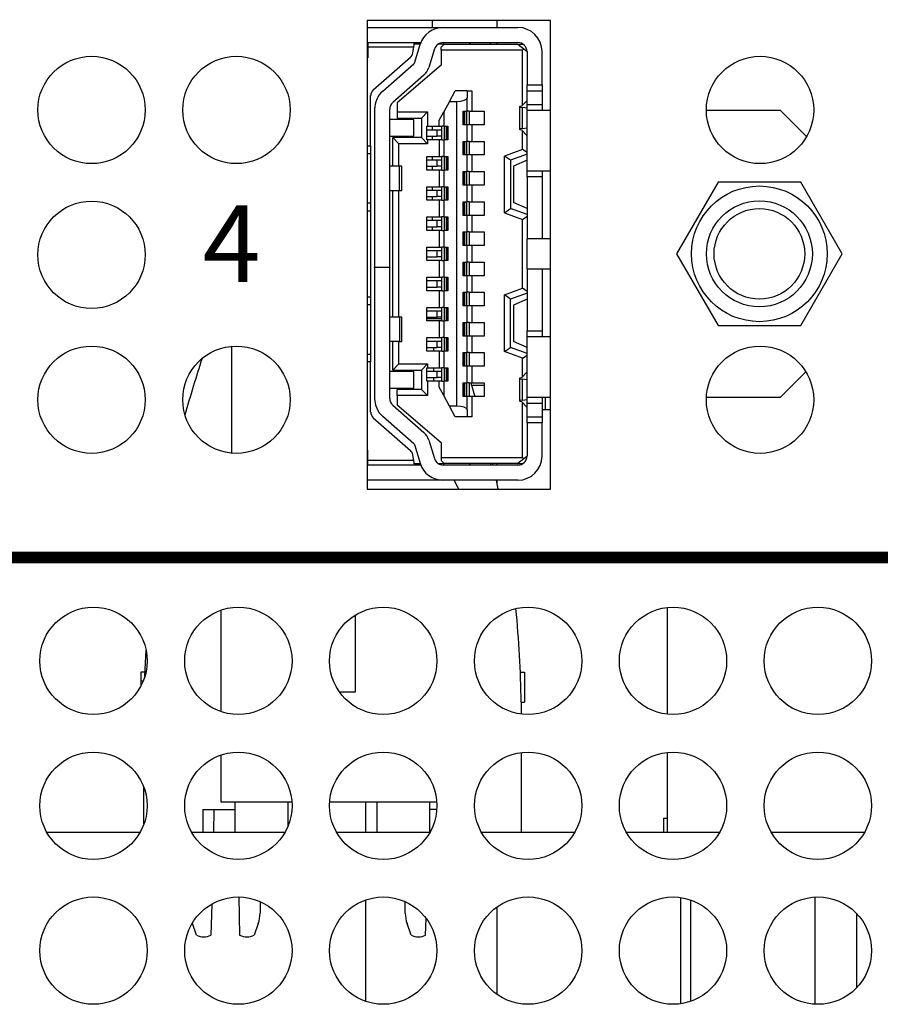
# Model space of a CAD drawing. Extents: x 0 to 68, y 0 to 44.
# Drawn here: x 20.4 to 21.5, y 6.6 to 7.9 of the extents above; entities that cross this region are included whole.
import ezdxf
from ezdxf.enums import TextEntityAlignment as Align

# ---------------------------------------------------------------- set-up
doc = ezdxf.new("R2010")
doc.units = 0
doc.header["$MEASUREMENT"] = 0
doc.layers.add('PART', color=4, linetype='CONTINUOUS')
doc.layers.add('SILK1', color=7, linetype='CONTINUOUS')
doc.styles.add('R', font='swissc.ttf')

msp = doc.modelspace()

# ---------------------------------------------------------------- linework, layer by layer
at = {"layer": 'PART', "linetype": 'CONTINUOUS'}
for p, q in [((21.1153, 7.9164), (20.8763, 7.9164)), ((20.8763, 7.9164), (20.8763, 7.3054)), ((20.9612, 7.9164), (20.9612, 7.9075)), ((21.0458, 7.9075), (21.0458, 7.9164)), ((21.1153, 7.3054), (21.1153, 7.9164)), ((20.8763, 7.9075), (20.9755, 7.9075)), ((20.9755, 7.9075), (21.073, 7.9075)), ((20.8763, 7.8878), (20.877, 7.8878)), ((20.877, 7.8878), (20.877, 7.8819)), ((20.877, 7.8878), (20.938, 7.8878)), ((20.9371, 7.8819), (20.938, 7.8878)), ((20.938, 7.8878), (20.9463, 7.8878)), ((20.9707, 7.8868), (20.9707, 7.8858)), ((20.9755, 7.8878), (21.073, 7.8878)), ((21.0101, 7.8858), (21.0101, 7.8878)), ((21.0104, 7.8878), (21.0104, 7.8858)), ((21.0372, 7.8858), (21.0372, 7.8878)), ((21.0458, 7.8858), (21.0458, 7.8878)), ((20.877, 7.8819), (20.877, 7.8681)), ((20.9371, 7.8819), (20.877, 7.8819)), ((20.9359, 7.8745), (20.9371, 7.8819)), ((20.9456, 7.8858), (20.9377, 7.8858)), ((20.9379, 7.8611), (20.9454, 7.8853)), ((20.9642, 7.8795), (20.9567, 7.8553)), ((20.9766, 7.8858), (20.9689, 7.8858)), ((20.9766, 7.8858), (20.9727, 7.8819)), ((20.9727, 7.878), (20.9727, 7.8819)), ((20.9727, 7.878), (20.9727, 7.8583)), ((21.079, 7.878), (20.9727, 7.878)), ((20.9766, 7.8858), (21.073, 7.8858)), ((21.073, 7.8858), (21.0806, 7.8796)), ((21.073, 7.8858), (21.0796, 7.8858)), ((21.079, 7.878), (21.0806, 7.8796)), ((21.079, 7.8062), (21.079, 7.878)), ((21.0806, 7.8796), (21.0849, 7.876)), ((21.0849, 7.876), (21.0849, 7.8327)), ((21.1045, 7.8327), (21.1045, 7.876)), ((20.877, 7.8681), (20.8763, 7.8681)), ((20.8843, 7.826), (20.9327, 7.8686)), ((20.8967, 7.8244), (20.9373, 7.8602)), ((20.9727, 7.8583), (20.9156, 7.8091)), ((20.9503, 7.8454), (20.9097, 7.8096)), ((20.9837, 7.811), (20.9912, 7.8248)), ((21.0069, 7.8248), (20.9912, 7.8248)), ((21.0069, 7.8248), (21.0069, 7.8159)), ((21.0069, 7.8248), (21.0128, 7.8248)), ((21.0128, 7.8248), (21.0128, 7.7982)), ((21.0849, 7.8327), (21.1045, 7.8327)), ((21.0849, 7.8248), (21.0849, 7.8327)), ((21.0849, 7.8248), (21.1045, 7.8248)), ((21.0849, 7.8071), (21.0849, 7.8248)), ((21.1045, 7.8327), (21.1045, 7.8248)), ((21.1045, 7.8248), (21.1045, 7.8071)), ((20.8809, 7.753), (20.8809, 7.8186)), ((20.9837, 7.811), (20.9762, 7.7973)), ((20.9837, 7.811), (20.9931, 7.811)), ((20.9931, 7.4134), (20.9931, 7.811)), ((21.0069, 7.7982), (21.0069, 7.8159)), ((21.0777, 7.8049), (21.0845, 7.812)), ((21.0845, 7.812), (21.0849, 7.812)), ((20.886, 7.8008), (20.886, 7.5949)), ((20.9057, 7.5949), (20.9057, 7.8008)), ((20.9156, 7.8091), (20.9156, 7.7973)), ((20.9156, 7.7973), (20.9549, 7.7973)), ((20.9156, 7.7973), (20.9156, 7.7894)), ((20.9549, 7.7973), (20.9471, 7.7894)), ((20.9549, 7.7973), (20.9549, 7.7786)), ((20.9703, 7.7864), (20.9762, 7.7973)), ((20.9762, 7.7973), (20.9762, 7.7786)), ((21.0014, 7.7982), (21.0069, 7.7982)), ((21.0014, 7.7805), (21.0014, 7.7982)), ((21.0026, 7.7805), (21.0026, 7.7982)), ((21.0031, 7.7982), (21.0031, 7.7805)), ((21.0058, 7.7982), (21.0058, 7.7805)), ((21.0093, 7.7982), (21.0069, 7.7982)), ((21.0093, 7.7982), (21.0093, 7.7805)), ((21.0093, 7.7982), (21.0128, 7.7982)), ((21.0128, 7.7982), (21.029, 7.7982)), ((21.029, 7.7982), (21.029, 7.7805)), ((21.075, 7.804), (21.075, 7.7747)), ((21.0849, 7.8022), (21.0788, 7.803)), ((21.0788, 7.7758), (21.0788, 7.803)), ((21.0849, 7.8071), (21.1045, 7.8071)), ((21.0849, 7.7992), (21.0849, 7.8071)), ((21.1153, 7.7992), (21.0849, 7.7992)), ((21.0849, 7.7205), (21.0849, 7.7992)), ((21.1045, 7.8071), (21.1045, 7.7992)), ((21.4156, 7.7992), (21.3188, 7.7992)), ((21.4496, 7.7652), (21.4156, 7.7992)), ((20.9372, 7.7874), (20.9057, 7.7874)), ((20.9156, 7.7894), (20.9471, 7.7894)), ((20.9372, 7.7658), (20.9372, 7.7874)), ((20.9471, 7.7894), (20.9471, 7.7638)), ((20.9703, 7.7786), (20.9703, 7.7864)), ((20.9541, 7.7608), (20.9541, 7.7786)), ((20.9541, 7.7786), (20.9549, 7.7786)), ((20.9677, 7.7736), (20.9541, 7.7736)), ((20.9549, 7.7786), (20.9703, 7.7786)), ((20.9612, 7.7786), (20.9612, 7.7736)), ((20.9677, 7.7658), (20.9677, 7.7736)), ((20.9738, 7.7736), (20.9677, 7.7736)), ((20.9703, 7.7786), (20.9738, 7.7786)), ((20.9738, 7.7608), (20.9738, 7.7786)), ((20.9762, 7.7786), (20.9738, 7.7786)), ((20.9762, 7.7786), (20.9817, 7.7786)), ((20.9773, 7.7608), (20.9773, 7.7786)), ((20.98, 7.7608), (20.98, 7.7786)), ((20.9805, 7.7786), (20.9805, 7.7608)), ((20.9817, 7.7786), (20.9817, 7.7608)), ((21.0069, 7.7805), (21.0014, 7.7805)), ((21.0069, 7.7589), (21.0069, 7.7805)), ((21.0093, 7.7805), (21.0069, 7.7805)), ((21.0128, 7.7805), (21.0093, 7.7805)), ((21.0128, 7.7805), (21.0128, 7.7589)), ((21.029, 7.7805), (21.0128, 7.7805)), ((21.0845, 7.7667), (21.0777, 7.7738)), ((21.0788, 7.7758), (21.0849, 7.7766)), ((21.079, 7.7484), (21.079, 7.7725)), ((20.9057, 7.7658), (20.9372, 7.7658)), ((20.9175, 7.7559), (20.9097, 7.7638)), ((20.9471, 7.7638), (20.9097, 7.7638)), ((20.9097, 7.7264), (20.9097, 7.7638)), ((20.9471, 7.7638), (20.9549, 7.7559)), ((20.9541, 7.7658), (20.9677, 7.7658)), ((20.9549, 7.7608), (20.9541, 7.7608)), ((20.9549, 7.7608), (20.9549, 7.7559)), ((20.9703, 7.7608), (20.9549, 7.7608)), ((20.9612, 7.7658), (20.9612, 7.7608)), ((20.9738, 7.7658), (20.9677, 7.7658)), ((20.9703, 7.7608), (20.9703, 7.7392)), ((20.9738, 7.7608), (20.9703, 7.7608)), ((20.9738, 7.7608), (20.9762, 7.7608)), ((20.9762, 7.7608), (20.9762, 7.7392)), ((20.9817, 7.7608), (20.9762, 7.7608)), ((21.0014, 7.7589), (21.0069, 7.7589)), ((21.0014, 7.7412), (21.0014, 7.7589)), ((21.0026, 7.7412), (21.0026, 7.7589)), ((21.0031, 7.7589), (21.0031, 7.7412)), ((21.0058, 7.7589), (21.0058, 7.7412)), ((21.0093, 7.7589), (21.0069, 7.7589)), ((21.0093, 7.7589), (21.0093, 7.7412)), ((21.0093, 7.7589), (21.0128, 7.7589)), ((21.0128, 7.7589), (21.029, 7.7589)), ((21.029, 7.7589), (21.029, 7.7412)), ((21.0849, 7.7667), (21.0845, 7.7667)), ((20.8763, 7.753), (20.8809, 7.753)), ((20.8809, 7.753), (20.8809, 7.7431)), ((20.9175, 7.7264), (20.9175, 7.7559)), ((20.9549, 7.7559), (20.9175, 7.7559)), ((21.079, 7.7484), (21.0553, 7.7398)), ((21.0849, 7.7442), (21.079, 7.7484)), ((20.8763, 7.7431), (20.8809, 7.7431)), ((20.8809, 7.7431), (20.8809, 7.6782)), ((20.9541, 7.7215), (20.9541, 7.7392)), ((20.9541, 7.7392), (20.9703, 7.7392)), ((20.9677, 7.7343), (20.9541, 7.7343)), ((20.9612, 7.7392), (20.9612, 7.7343)), ((20.9677, 7.7264), (20.9677, 7.7343)), ((20.9738, 7.7343), (20.9677, 7.7343)), ((20.9703, 7.7392), (20.9738, 7.7392)), ((20.9738, 7.7215), (20.9738, 7.7392)), ((20.9762, 7.7392), (20.9738, 7.7392)), ((20.9762, 7.7392), (20.9817, 7.7392)), ((20.9773, 7.7215), (20.9773, 7.7392)), ((20.98, 7.7215), (20.98, 7.7392)), ((20.9805, 7.7392), (20.9805, 7.7215)), ((20.9817, 7.7392), (20.9817, 7.7215)), ((21.0069, 7.7412), (21.0014, 7.7412)), ((21.0069, 7.7195), (21.0069, 7.7412)), ((21.0093, 7.7412), (21.0069, 7.7412)), ((21.0128, 7.7412), (21.0093, 7.7412)), ((21.0128, 7.7412), (21.0128, 7.7195)), ((21.029, 7.7412), (21.0128, 7.7412)), ((21.0553, 7.6658), (21.0553, 7.7398)), ((21.0632, 7.7343), (21.0553, 7.7398)), ((21.0849, 7.7421), (21.0632, 7.7343)), ((21.0632, 7.7343), (21.0632, 7.6713)), ((21.0849, 7.7343), (21.0671, 7.7264)), ((20.9185, 7.7264), (20.9057, 7.7264)), ((20.9185, 7.6949), (20.9185, 7.7264)), ((20.9215, 7.7264), (20.9185, 7.7264)), ((20.9215, 7.6949), (20.9215, 7.7264)), ((20.9541, 7.7264), (20.9677, 7.7264)), ((20.9703, 7.7215), (20.9541, 7.7215)), ((20.9612, 7.7264), (20.9612, 7.7215)), ((20.9738, 7.7264), (20.9677, 7.7264)), ((20.9703, 7.7215), (20.9703, 7.6998)), ((20.9738, 7.7215), (20.9703, 7.7215)), ((20.9738, 7.7215), (20.9762, 7.7215)), ((20.9762, 7.7215), (20.9762, 7.6998)), ((20.9817, 7.7215), (20.9762, 7.7215)), ((21.0671, 7.7264), (21.0671, 7.6791)), ((21.0849, 7.7205), (21.1153, 7.7205)), ((21.0849, 7.7126), (21.0849, 7.7205)), ((21.1045, 7.7205), (21.1045, 7.7126)), ((21.0014, 7.7195), (21.0069, 7.7195)), ((21.0014, 7.7018), (21.0014, 7.7195)), ((21.0026, 7.7018), (21.0026, 7.7195)), ((21.0031, 7.7195), (21.0031, 7.7018)), ((21.0058, 7.7195), (21.0058, 7.7018)), ((21.0093, 7.7195), (21.0069, 7.7195)), ((21.0093, 7.7195), (21.0093, 7.7018)), ((21.0093, 7.7195), (21.0128, 7.7195)), ((21.0128, 7.7195), (21.029, 7.7195)), ((21.029, 7.7195), (21.029, 7.7018)), ((21.1045, 7.7126), (21.0849, 7.7126)), ((21.0849, 7.7126), (21.0849, 7.6319)), ((21.1045, 7.7126), (21.1045, 7.6319)), ((20.9057, 7.6949), (20.9185, 7.6949)), ((20.9097, 7.5295), (20.9097, 7.6949)), ((20.9175, 7.5295), (20.9175, 7.6949)), ((20.9185, 7.6949), (20.9215, 7.6949)), ((20.9541, 7.6821), (20.9541, 7.6998)), ((20.9541, 7.6998), (20.9703, 7.6998)), ((20.9677, 7.6949), (20.9541, 7.6949)), ((20.9612, 7.6998), (20.9612, 7.6949)), ((20.9677, 7.687), (20.9677, 7.6949)), ((20.9738, 7.6949), (20.9677, 7.6949)), ((20.9703, 7.6998), (20.9738, 7.6998)), ((20.9738, 7.6821), (20.9738, 7.6998)), ((20.9762, 7.6998), (20.9738, 7.6998)), ((20.9762, 7.6998), (20.9817, 7.6998)), ((20.9773, 7.6821), (20.9773, 7.6998)), ((20.98, 7.6821), (20.98, 7.6998)), ((20.9805, 7.6998), (20.9805, 7.6821)), ((20.9817, 7.6998), (20.9817, 7.6821)), ((21.0069, 7.7018), (21.0014, 7.7018)), ((21.0069, 7.6801), (21.0069, 7.7018)), ((21.0093, 7.7018), (21.0069, 7.7018)), ((21.0128, 7.7018), (21.0093, 7.7018)), ((21.0128, 7.7018), (21.0128, 7.6801)), ((21.029, 7.7018), (21.0128, 7.7018)), ((21.334, 7.7057), (21.28, 7.6122)), ((21.442, 7.7057), (21.334, 7.7057)), ((21.496, 7.6122), (21.442, 7.7057)), ((20.9541, 7.687), (20.9677, 7.687)), ((20.9703, 7.6821), (20.9541, 7.6821)), ((20.9612, 7.687), (20.9612, 7.6821)), ((20.9738, 7.687), (20.9677, 7.687)), ((20.9703, 7.6821), (20.9703, 7.6604)), ((20.9738, 7.6821), (20.9703, 7.6821)), ((20.9738, 7.6821), (20.9762, 7.6821)), ((20.9762, 7.6821), (20.9762, 7.6604)), ((20.9817, 7.6821), (20.9762, 7.6821)), ((20.8809, 7.6782), (20.8763, 7.6782)), ((20.8763, 7.6683), (20.8809, 7.6683)), ((20.8809, 7.6782), (20.8809, 7.6683)), ((20.8809, 7.6683), (20.8809, 7.5561)), ((21.0014, 7.6801), (21.0069, 7.6801)), ((21.0014, 7.6624), (21.0014, 7.6801)), ((21.0026, 7.6624), (21.0026, 7.6801)), ((21.0031, 7.6801), (21.0031, 7.6624)), ((21.0058, 7.6801), (21.0058, 7.6624)), ((21.0093, 7.6801), (21.0069, 7.6801)), ((21.0093, 7.6801), (21.0093, 7.6624)), ((21.0093, 7.6801), (21.0128, 7.6801)), ((21.0128, 7.6801), (21.029, 7.6801)), ((21.029, 7.6801), (21.029, 7.6624)), ((21.0553, 7.6658), (21.0632, 7.6713)), ((21.0849, 7.6634), (21.0632, 7.6713)), ((21.0849, 7.6713), (21.0671, 7.6791)), ((20.9541, 7.6427), (20.9541, 7.6604)), ((20.9541, 7.6604), (20.9703, 7.6604)), ((20.9677, 7.6555), (20.9541, 7.6555)), ((20.9612, 7.6604), (20.9612, 7.6555)), ((20.9677, 7.6476), (20.9677, 7.6555)), ((20.9738, 7.6555), (20.9677, 7.6555)), ((20.9703, 7.6604), (20.9738, 7.6604)), ((20.9738, 7.6427), (20.9738, 7.6604)), ((20.9762, 7.6604), (20.9738, 7.6604)), ((20.9762, 7.6604), (20.9817, 7.6604)), ((20.9773, 7.6427), (20.9773, 7.6604)), ((20.98, 7.6427), (20.98, 7.6604)), ((20.9805, 7.6604), (20.9805, 7.6427)), ((20.9817, 7.6604), (20.9817, 7.6427)), ((21.0069, 7.6624), (21.0014, 7.6624)), ((21.0069, 7.6408), (21.0069, 7.6624)), ((21.0093, 7.6624), (21.0069, 7.6624)), ((21.0128, 7.6624), (21.0093, 7.6624)), ((21.0128, 7.6624), (21.0128, 7.6408)), ((21.029, 7.6624), (21.0128, 7.6624)), ((21.0553, 7.6658), (21.079, 7.6572)), ((21.079, 7.6572), (21.0849, 7.6613)), ((21.079, 7.5673), (21.079, 7.6572)), ((20.9541, 7.6476), (20.9677, 7.6476)), ((20.9703, 7.6427), (20.9541, 7.6427)), ((20.9612, 7.6476), (20.9612, 7.6427)), ((20.9738, 7.6476), (20.9677, 7.6476)), ((20.9703, 7.6427), (20.9703, 7.6211)), ((20.9738, 7.6427), (20.9703, 7.6427)), ((20.9738, 7.6427), (20.9762, 7.6427)), ((20.9762, 7.6427), (20.9762, 7.6211)), ((20.9817, 7.6427), (20.9762, 7.6427)), ((21.0014, 7.6408), (21.0069, 7.6408)), ((21.0014, 7.623), (21.0014, 7.6408)), ((21.0026, 7.623), (21.0026, 7.6408)), ((21.0031, 7.6408), (21.0031, 7.623)), ((21.0058, 7.6408), (21.0058, 7.623)), ((21.0093, 7.6408), (21.0069, 7.6408)), ((21.0093, 7.6408), (21.0093, 7.623)), ((21.0093, 7.6408), (21.0128, 7.6408)), ((21.0128, 7.6408), (21.029, 7.6408)), ((21.029, 7.6408), (21.029, 7.623)), ((21.1153, 7.6319), (21.0849, 7.6319)), ((21.0849, 7.5925), (21.0849, 7.6319)), ((20.9541, 7.6034), (20.9541, 7.6211)), ((20.9541, 7.6211), (20.9703, 7.6211)), ((20.9612, 7.6203), (20.9541, 7.6203)), ((20.9612, 7.6211), (20.9612, 7.6203)), ((20.9703, 7.6211), (20.9738, 7.6211)), ((20.9738, 7.6034), (20.9738, 7.6211)), ((20.9762, 7.6211), (20.9738, 7.6211)), ((20.9762, 7.6211), (20.9817, 7.6211)), ((20.9773, 7.6034), (20.9773, 7.6211)), ((20.98, 7.6034), (20.98, 7.6211)), ((20.9805, 7.6211), (20.9805, 7.6034)), ((20.9817, 7.6211), (20.9817, 7.6034)), ((21.0069, 7.623), (21.0014, 7.623)), ((21.0069, 7.6014), (21.0069, 7.623)), ((21.0093, 7.623), (21.0069, 7.623)), ((21.0128, 7.623), (21.0093, 7.623)), ((21.0128, 7.623), (21.0128, 7.6014)), ((21.029, 7.623), (21.0128, 7.623)), ((20.9677, 7.6162), (20.9541, 7.6162)), ((20.9541, 7.6083), (20.9677, 7.6083)), ((20.9677, 7.6083), (20.9677, 7.6162)), ((20.9738, 7.6162), (20.9677, 7.6162)), ((20.9738, 7.6083), (20.9677, 7.6083)), ((21.28, 7.6122), (21.334, 7.5187)), ((21.442, 7.5187), (21.496, 7.6122)), ((20.886, 7.5949), (20.9057, 7.5949)), ((20.886, 7.5945), (20.886, 7.5949)), ((20.886, 7.5945), (20.886, 7.4237)), ((20.9057, 7.5945), (20.886, 7.5945)), ((20.9057, 7.5949), (20.9057, 7.5945)), ((20.9057, 7.4237), (20.9057, 7.5945)), ((20.9703, 7.6034), (20.9541, 7.6034)), ((20.9703, 7.6034), (20.9703, 7.5817)), ((20.9738, 7.6034), (20.9703, 7.6034)), ((20.9738, 7.6034), (20.9762, 7.6034)), ((20.9762, 7.6034), (20.9762, 7.5817)), ((20.9817, 7.6034), (20.9762, 7.6034)), ((21.0014, 7.6014), (21.0069, 7.6014)), ((21.0014, 7.5837), (21.0014, 7.6014)), ((21.0026, 7.5837), (21.0026, 7.6014)), ((21.0031, 7.6014), (21.0031, 7.5837)), ((21.0058, 7.6014), (21.0058, 7.5837)), ((21.0093, 7.6014), (21.0069, 7.6014)), ((21.0093, 7.6014), (21.0093, 7.5837)), ((21.0093, 7.6014), (21.0128, 7.6014)), ((21.0128, 7.6014), (21.029, 7.6014)), ((21.029, 7.6014), (21.029, 7.5837)), ((21.0849, 7.5925), (21.1153, 7.5925)), ((21.0849, 7.5925), (21.0849, 7.5118)), ((21.1045, 7.5925), (21.1045, 7.5118)), ((21.1045, 7.5921), (21.1052, 7.5925)), ((20.9541, 7.564), (20.9541, 7.5817)), ((20.9541, 7.5817), (20.9703, 7.5817)), ((20.9703, 7.5817), (20.9738, 7.5817)), ((20.9738, 7.564), (20.9738, 7.5817)), ((20.9762, 7.5817), (20.9738, 7.5817)), ((20.9762, 7.5817), (20.9817, 7.5817)), ((20.9773, 7.564), (20.9773, 7.5817)), ((20.98, 7.564), (20.98, 7.5817)), ((20.9805, 7.5817), (20.9805, 7.564)), ((20.9817, 7.5817), (20.9817, 7.564)), ((21.0069, 7.5837), (21.0014, 7.5837)), ((21.0069, 7.562), (21.0069, 7.5837)), ((21.0093, 7.5837), (21.0069, 7.5837)), ((21.0128, 7.5837), (21.0093, 7.5837)), ((21.0128, 7.5837), (21.0128, 7.562)), ((21.029, 7.5837), (21.0128, 7.5837)), ((20.9677, 7.5768), (20.9541, 7.5768)), ((20.9541, 7.5689), (20.9677, 7.5689)), ((20.9677, 7.5689), (20.9677, 7.5768)), ((20.9738, 7.5768), (20.9677, 7.5768)), ((20.9738, 7.5689), (20.9677, 7.5689)), ((21.0553, 7.5587), (21.079, 7.5673)), ((21.0849, 7.5631), (21.079, 7.5673)), ((20.8763, 7.5561), (20.8809, 7.5561)), ((20.8809, 7.5561), (20.8809, 7.5463)), ((20.9703, 7.564), (20.9541, 7.564)), ((20.9703, 7.564), (20.9703, 7.5423)), ((20.9738, 7.564), (20.9703, 7.564)), ((20.9738, 7.564), (20.9762, 7.564)), ((20.9762, 7.564), (20.9762, 7.5423)), ((20.9817, 7.564), (20.9762, 7.564)), ((21.0014, 7.562), (21.0069, 7.562)), ((21.0014, 7.5443), (21.0014, 7.562)), ((21.0026, 7.5443), (21.0026, 7.562)), ((21.0031, 7.562), (21.0031, 7.5443)), ((21.0058, 7.562), (21.0058, 7.5443)), ((21.0093, 7.562), (21.0069, 7.562)), ((21.0093, 7.562), (21.0093, 7.5443)), ((21.0093, 7.562), (21.0128, 7.562)), ((21.0128, 7.562), (21.029, 7.562)), ((21.029, 7.562), (21.029, 7.5443)), ((21.0553, 7.4847), (21.0553, 7.5587)), ((21.0632, 7.5532), (21.0553, 7.5587)), ((21.0849, 7.561), (21.0632, 7.5532)), ((21.0632, 7.4902), (21.0632, 7.5532)), ((21.0849, 7.5532), (21.0671, 7.5453)), ((20.8763, 7.5463), (20.8809, 7.5463)), ((20.8809, 7.5463), (20.8809, 7.4813)), ((20.9541, 7.5246), (20.9541, 7.5423)), ((20.9541, 7.5423), (20.9703, 7.5423)), ((20.9703, 7.5423), (20.9738, 7.5423)), ((20.9738, 7.5246), (20.9738, 7.5423)), ((20.9762, 7.5423), (20.9738, 7.5423)), ((20.9762, 7.5423), (20.9817, 7.5423)), ((20.9773, 7.5246), (20.9773, 7.5423)), ((20.98, 7.5246), (20.98, 7.5423)), ((20.9805, 7.5423), (20.9805, 7.5246)), ((20.9817, 7.5423), (20.9817, 7.5246)), ((21.0069, 7.5443), (21.0014, 7.5443)), ((21.0069, 7.5226), (21.0069, 7.5443)), ((21.0093, 7.5443), (21.0069, 7.5443)), ((21.0128, 7.5443), (21.0093, 7.5443)), ((21.0128, 7.5443), (21.0128, 7.5226)), ((21.029, 7.5443), (21.0128, 7.5443)), ((21.0671, 7.5453), (21.0671, 7.498)), ((20.9185, 7.5295), (20.9057, 7.5295)), ((20.9185, 7.5295), (20.9185, 7.498)), ((20.9215, 7.5295), (20.9185, 7.5295)), ((20.9215, 7.498), (20.9215, 7.5295)), ((20.9677, 7.5374), (20.9541, 7.5374)), ((20.9541, 7.5295), (20.9677, 7.5295)), ((20.9738, 7.5272), (20.9541, 7.5272)), ((20.9677, 7.5295), (20.9677, 7.5374)), ((20.9738, 7.5374), (20.9677, 7.5374)), ((20.9738, 7.5295), (20.9677, 7.5295)), ((20.9703, 7.5246), (20.9541, 7.5246)), ((20.9703, 7.5246), (20.9703, 7.503)), ((20.9738, 7.5246), (20.9703, 7.5246)), ((20.9738, 7.5246), (20.9762, 7.5246)), ((20.9762, 7.5246), (20.9762, 7.503)), ((20.9817, 7.5246), (20.9762, 7.5246)), ((21.0014, 7.5226), (21.0069, 7.5226)), ((21.0014, 7.5049), (21.0014, 7.5226)), ((21.0026, 7.5049), (21.0026, 7.5226)), ((21.0031, 7.5226), (21.0031, 7.5049)), ((21.0058, 7.5226), (21.0058, 7.5049)), ((21.0093, 7.5226), (21.0069, 7.5226)), ((21.0093, 7.5226), (21.0093, 7.5049)), ((21.0093, 7.5226), (21.0128, 7.5226)), ((21.0128, 7.5226), (21.029, 7.5226)), ((21.029, 7.5226), (21.029, 7.5049)), ((21.334, 7.5187), (21.442, 7.5187)), ((20.9541, 7.4852), (20.9541, 7.503)), ((20.9541, 7.503), (20.9703, 7.503)), ((20.9703, 7.503), (20.9738, 7.503)), ((20.9738, 7.4852), (20.9738, 7.503)), ((20.9762, 7.503), (20.9738, 7.503)), ((20.9762, 7.503), (20.9817, 7.503)), ((20.9773, 7.4852), (20.9773, 7.503)), ((20.98, 7.4852), (20.98, 7.503)), ((20.9805, 7.503), (20.9805, 7.4852)), ((20.9817, 7.503), (20.9817, 7.4852)), ((21.0069, 7.5049), (21.0014, 7.5049)), ((21.0069, 7.4833), (21.0069, 7.5049)), ((21.0093, 7.5049), (21.0069, 7.5049)), ((21.0128, 7.5049), (21.0093, 7.5049)), ((21.0128, 7.5049), (21.0128, 7.4833)), ((21.029, 7.5049), (21.0128, 7.5049)), ((21.0849, 7.5118), (21.1045, 7.5118)), ((21.0849, 7.5039), (21.0849, 7.5118)), ((21.1153, 7.5039), (21.0849, 7.5039)), ((21.0849, 7.4252), (21.0849, 7.5039)), ((21.1045, 7.5118), (21.1045, 7.5039)), ((20.6994, 7.4916), (20.6994, 7.3522)), ((20.9185, 7.498), (20.9057, 7.498)), ((20.9097, 7.4606), (20.9097, 7.498)), ((20.9175, 7.4685), (20.9175, 7.498)), ((20.9185, 7.498), (20.9215, 7.498)), ((20.9677, 7.498), (20.9541, 7.498)), ((20.9541, 7.4902), (20.9677, 7.4902)), ((20.9632, 7.4852), (20.9632, 7.4902)), ((20.9677, 7.4902), (20.9677, 7.498)), ((20.9738, 7.498), (20.9677, 7.498)), ((20.9738, 7.4902), (20.9677, 7.4902)), ((21.0553, 7.4847), (21.0632, 7.4902)), ((21.0849, 7.4823), (21.0632, 7.4902)), ((21.0849, 7.4902), (21.0671, 7.498)), ((20.8763, 7.4813), (20.8809, 7.4813)), ((20.8809, 7.4813), (20.8809, 7.4715)), ((20.9703, 7.4852), (20.9541, 7.4852)), ((20.9703, 7.4852), (20.9703, 7.4636)), ((20.9738, 7.4852), (20.9703, 7.4852)), ((20.9738, 7.4852), (20.9762, 7.4852)), ((20.9762, 7.4852), (20.9762, 7.4636)), ((20.9817, 7.4852), (20.9762, 7.4852)), ((21.0014, 7.4833), (21.0069, 7.4833)), ((21.0014, 7.4656), (21.0014, 7.4833)), ((21.0026, 7.4656), (21.0026, 7.4833)), ((21.0031, 7.4833), (21.0031, 7.4656)), ((21.0058, 7.4833), (21.0058, 7.4656)), ((21.0093, 7.4833), (21.0069, 7.4833)), ((21.0093, 7.4833), (21.0093, 7.4656)), ((21.0093, 7.4833), (21.0128, 7.4833)), ((21.0128, 7.4833), (21.029, 7.4833)), ((21.029, 7.4833), (21.029, 7.4656)), ((21.079, 7.4761), (21.0553, 7.4847)), ((21.079, 7.4761), (21.0849, 7.4802)), ((21.079, 7.4519), (21.079, 7.4761)), ((20.8809, 7.4715), (20.8763, 7.4715)), ((20.8809, 7.4058), (20.8809, 7.4715)), ((20.9097, 7.4606), (20.9175, 7.4685)), ((20.9175, 7.4685), (20.9549, 7.4685)), ((20.9549, 7.4685), (20.9471, 7.4606)), ((20.9541, 7.4459), (20.9541, 7.4636)), ((20.9541, 7.4636), (20.9549, 7.4636)), ((20.9549, 7.4685), (20.9549, 7.4636)), ((20.9549, 7.4636), (20.9703, 7.4636)), ((20.9632, 7.4587), (20.9632, 7.4636)), ((20.9703, 7.4636), (20.9738, 7.4636)), ((20.9738, 7.4459), (20.9738, 7.4636)), ((20.9762, 7.4636), (20.9738, 7.4636)), ((20.9762, 7.4636), (20.9817, 7.4636)), ((20.9773, 7.4459), (20.9773, 7.4636)), ((20.98, 7.4459), (20.98, 7.4636)), ((20.9805, 7.4636), (20.9805, 7.4459)), ((20.9817, 7.4636), (20.9817, 7.4459)), ((21.0069, 7.4656), (21.0014, 7.4656)), ((21.0069, 7.4439), (21.0069, 7.4656)), ((21.0093, 7.4656), (21.0069, 7.4656)), ((21.0128, 7.4656), (21.0093, 7.4656)), ((21.0128, 7.4656), (21.0128, 7.4439)), ((21.029, 7.4656), (21.0128, 7.4656)), ((20.9372, 7.4587), (20.9057, 7.4587)), ((20.9097, 7.4606), (20.9471, 7.4606)), ((20.9372, 7.437), (20.9372, 7.4587)), ((20.9471, 7.4606), (20.9471, 7.4351)), ((20.9677, 7.4587), (20.9541, 7.4587)), ((20.9541, 7.4508), (20.9677, 7.4508)), ((20.9632, 7.4459), (20.9632, 7.4508)), ((20.9677, 7.4508), (20.9677, 7.4587)), ((20.9738, 7.4587), (20.9677, 7.4587)), ((20.9738, 7.4508), (20.9677, 7.4508)), ((21.0845, 7.4577), (21.0777, 7.4506)), ((21.0845, 7.4577), (21.0849, 7.4577)), ((21.4156, 7.4252), (21.4486, 7.4583)), ((20.9057, 7.437), (20.9372, 7.437)), ((20.9549, 7.4459), (20.9541, 7.4459)), ((20.9549, 7.4459), (20.9549, 7.4272)), ((20.9703, 7.4459), (20.9549, 7.4459)), ((20.9703, 7.4381), (20.9703, 7.4459)), ((20.9738, 7.4459), (20.9703, 7.4459)), ((20.9762, 7.4272), (20.9703, 7.4381)), ((20.9738, 7.4459), (20.9762, 7.4459)), ((20.9762, 7.4459), (20.9762, 7.4272)), ((20.9817, 7.4459), (20.9762, 7.4459)), ((21.0014, 7.4439), (21.0069, 7.4439)), ((21.0014, 7.4262), (21.0014, 7.4439)), ((21.0026, 7.4262), (21.0026, 7.4439)), ((21.0031, 7.4439), (21.0031, 7.4262)), ((21.0058, 7.4439), (21.0058, 7.4262)), ((21.0093, 7.4439), (21.0069, 7.4439)), ((21.0093, 7.4439), (21.0093, 7.4262)), ((21.0093, 7.4439), (21.0128, 7.4439)), ((21.0117, 7.4439), (21.017, 7.4262)), ((21.029, 7.4405), (21.0127, 7.4405)), ((21.0128, 7.4439), (21.029, 7.4439)), ((21.029, 7.4439), (21.029, 7.4262)), ((21.075, 7.4497), (21.075, 7.4204)), ((21.0788, 7.4214), (21.0788, 7.4487)), ((21.0849, 7.4479), (21.0788, 7.4487)), ((20.9156, 7.4272), (20.9156, 7.4351)), ((20.9471, 7.4351), (20.9156, 7.4351)), ((20.9156, 7.4272), (20.9156, 7.4154)), ((20.9549, 7.4272), (20.9156, 7.4272)), ((20.9549, 7.4272), (20.9471, 7.4351)), ((20.9837, 7.4134), (20.9762, 7.4272)), ((21.0069, 7.4262), (21.0014, 7.4262)), ((21.0069, 7.4086), (21.0069, 7.4262)), ((21.0093, 7.4262), (21.0069, 7.4262)), ((21.0128, 7.4262), (21.0093, 7.4262)), ((21.0128, 7.4262), (21.0128, 7.3996)), ((21.029, 7.4262), (21.0128, 7.4262)), ((21.0849, 7.4252), (21.1153, 7.4252)), ((21.0849, 7.4173), (21.0849, 7.4252)), ((21.1045, 7.4252), (21.1045, 7.4173)), ((21.1085, 7.4252), (21.1085, 7.4091)), ((21.3189, 7.4252), (21.4156, 7.4252)), ((20.9097, 7.4148), (20.9503, 7.3791)), ((20.9156, 7.4154), (20.9727, 7.3662)), ((20.9931, 7.4134), (20.9837, 7.4134)), ((20.9912, 7.3996), (20.9837, 7.4134)), ((21.0777, 7.4195), (21.0845, 7.4124)), ((21.0788, 7.4214), (21.0849, 7.4222)), ((21.079, 7.3465), (21.079, 7.4182)), ((21.0849, 7.4124), (21.0845, 7.4124)), ((21.0849, 7.4173), (21.1045, 7.4173)), ((21.0849, 7.3996), (21.0849, 7.4173)), ((21.1045, 7.4173), (21.1045, 7.3996)), ((20.8843, 7.3984), (20.9327, 7.3558)), ((20.9373, 7.3643), (20.8967, 7.4)), ((21.0069, 7.3996), (20.9912, 7.3996)), ((21.0069, 7.4086), (21.0069, 7.3996)), ((21.0128, 7.3996), (21.0069, 7.3996)), ((21.0849, 7.3996), (21.1045, 7.3996)), ((21.0849, 7.3917), (21.0849, 7.3996)), ((21.1045, 7.4091), (21.1085, 7.4091)), ((21.1045, 7.3996), (21.1045, 7.3917)), ((21.1085, 7.4091), (21.1153, 7.4091)), ((21.0849, 7.3917), (21.0849, 7.3484)), ((21.1045, 7.3917), (21.0849, 7.3917)), ((21.1045, 7.3484), (21.1045, 7.3917)), ((20.9379, 7.3634), (20.9454, 7.3392)), ((20.9567, 7.3692), (20.9642, 7.345)), ((20.9727, 7.3662), (20.9727, 7.3465)), ((20.8763, 7.3563), (20.877, 7.3563)), ((20.877, 7.3425), (20.877, 7.3563)), ((20.9371, 7.3425), (20.9359, 7.35)), ((21.0849, 7.3484), (21.0806, 7.3449)), ((20.877, 7.3366), (20.8763, 7.3366)), ((20.9371, 7.3425), (20.877, 7.3425)), ((20.877, 7.3366), (20.877, 7.3425)), ((20.938, 7.3366), (20.877, 7.3366)), ((20.938, 7.3366), (20.9371, 7.3425)), ((20.9377, 7.3386), (20.9456, 7.3386)), ((20.9463, 7.3366), (20.938, 7.3366)), ((20.9689, 7.3386), (20.9766, 7.3386)), ((20.9707, 7.3386), (20.9707, 7.3376)), ((20.9727, 7.3465), (21.079, 7.3465)), ((20.9727, 7.3465), (20.9727, 7.3425)), ((20.9766, 7.3386), (20.9727, 7.3425)), ((21.073, 7.3366), (20.9755, 7.3366)), ((21.073, 7.3386), (20.9766, 7.3386)), ((21.0101, 7.3366), (21.0101, 7.3386)), ((21.0104, 7.3386), (21.0104, 7.3366)), ((21.0372, 7.3386), (21.0372, 7.3366)), ((21.0398, 7.3386), (21.0403, 7.3366)), ((21.0458, 7.3366), (21.0458, 7.3386)), ((21.0806, 7.3449), (21.073, 7.3386)), ((21.073, 7.3386), (21.0796, 7.3386)), ((21.0806, 7.3449), (21.079, 7.3465)), ((20.9755, 7.3169), (20.8763, 7.3169)), ((21.073, 7.3169), (20.9755, 7.3169)), ((20.9961, 7.3054), (20.9897, 7.3169)), ((21.0446, 7.3169), (21.047, 7.3054)), ((21.0458, 7.3113), (21.0458, 7.3169)), ((20.8763, 7.3054), (21.1153, 7.3054)), ((20.6856, 7.1474), (20.6856, 7.015)), ((21.2678, 7.1508), (21.2678, 7.0116)), ((20.8612, 7.0409), (20.8612, 7.1412)), ((20.5811, 7.0665), (20.5811, 7.0547)), ((20.5865, 7.0665), (20.5811, 7.0665)), ((21.0761, 7.0665), (21.0815, 7.0665)), ((21.0815, 7.0665), (21.0815, 7.0272)), ((20.5811, 7.0547), (20.5811, 7.0483)), ((20.5841, 7.0547), (20.5811, 7.0547)), ((20.84, 7.0409), (20.8612, 7.0409)), ((21.0774, 7.0272), (21.0772, 7.0272)), ((21.0774, 7.0272), (21.0774, 7.0118)), ((21.0774, 7.0272), (21.0815, 7.0272)), ((21.2678, 6.9618), (21.2678, 6.8579)), ((20.6856, 6.9584), (20.6856, 6.8972)), ((21.0774, 6.9616), (21.0774, 6.8579)), ((20.5852, 6.8687), (20.5852, 6.9157)), ((20.6618, 6.8874), (20.6618, 6.8579)), ((20.6618, 6.8874), (20.7043, 6.8874)), ((20.6765, 6.8874), (20.6758, 6.8579)), ((20.6856, 6.8972), (20.7781, 6.8972)), ((20.7043, 6.8579), (20.7043, 6.8972)), ((20.7732, 6.866), (20.7732, 6.8972)), ((20.8275, 6.8972), (20.9671, 6.8972)), ((20.8746, 6.8579), (20.8746, 6.8972)), ((20.8894, 6.8579), (20.8894, 6.8972)), ((20.9583, 6.8579), (20.9583, 6.8972)), ((20.9671, 6.8874), (20.9583, 6.8874)), ((21.2631, 6.8759), (21.2631, 6.8579)), ((21.2631, 6.8759), (21.2678, 6.8759)), ((20.4583, 6.8579), (20.5803, 6.8579)), ((20.6473, 6.8579), (20.7693, 6.8579)), ((20.8363, 6.8579), (20.9583, 6.8579)), ((21.0253, 6.8579), (21.1473, 6.8579)), ((21.2143, 6.8579), (21.3363, 6.8579)), ((21.4033, 6.8579), (21.5253, 6.8579)), ((20.7089, 6.7732), (20.71, 6.7236)), ((20.8746, 6.637), (20.8746, 6.7694)), ((21.2849, 6.7725), (21.2849, 6.6339)), ((21.298, 6.7694), (21.298, 6.637)), ((21.4604, 6.7731), (21.4604, 6.6333)), ((20.6736, 6.764), (20.6726, 6.7236)), ((20.7366, 6.7672), (20.7366, 6.752)), ((20.926, 6.752), (20.926, 6.7671)), ((21.0458, 6.6461), (21.0458, 6.7603)), ((20.9526, 6.7236), (20.9531, 6.7455)), ((21.5146, 6.7519), (21.5146, 6.6545)), ((20.6484, 6.7385), (20.6482, 6.7391)), ((20.6539, 6.7236), (20.6484, 6.7385)), ((20.7342, 6.7385), (20.7288, 6.7236)), ((20.9338, 6.7236), (20.9284, 6.7385))]:
    msp.add_line(p, q, dxfattribs=at)
at = {"layer": 'PART', "linetype": 'CONTINUOUS', "flags": 128}
msp.add_lwpolyline([(20.5863, 7.0608), (20.5866, 7.0704), (20.5879, 7.095)], dxfattribs=at)
at = {"layer": 'PART', "linetype": 'CONTINUOUS'}
for centre, radius in [((20.5168, 7.7999), 0.07), ((20.7058, 7.7999), 0.07), ((21.3888, 7.7999), 0.07), ((21.388, 7.6122), 0.0885), ((21.388, 7.6122), 0.0691), ((20.5168, 7.6109), 0.07), ((21.388, 7.6122), 0.0591), ((20.5168, 7.4219), 0.07), ((20.7058, 7.4219), 0.07), ((21.3888, 7.4219), 0.07), ((20.5193, 7.0812), 0.07), ((20.7083, 7.0812), 0.07), ((20.8973, 7.0812), 0.07), ((21.0863, 7.0812), 0.07), ((21.2753, 7.0812), 0.07), ((21.4643, 7.0812), 0.07), ((20.5193, 6.8922), 0.07), ((20.7083, 6.8922), 0.07), ((20.8973, 6.8922), 0.07), ((21.0863, 6.8922), 0.07), ((21.2753, 6.8922), 0.07), ((21.4643, 6.8922), 0.07), ((20.5193, 6.7032), 0.07), ((20.7083, 6.7032), 0.07), ((20.8973, 6.7032), 0.07), ((21.0863, 6.7032), 0.07), ((21.2753, 6.7032), 0.07), ((21.4643, 6.7032), 0.07)]:
    msp.add_circle(centre, radius, dxfattribs=at)
for centre, radius, start, end in [((20.9755, 7.876), 0.0315, 90, 162.8973), ((21.073, 7.876), 0.0315, 0, 90), ((20.9755, 7.876), 0.0118, 90, 162.8973), ((21.073, 7.876), 0.0118, 0, 90), ((20.9262, 7.876), 0.00984, 311.3478, 351.1042), ((20.936, 7.8616), 0.00197, 311.3478, 342.8973), ((20.936, 7.8616), 0.0217, 311.3478, 342.8973), ((20.8908, 7.8186), 0.00984, 131.3478, 180), ((20.9175, 7.8008), 0.0315, 131.3478, 180), ((20.9175, 7.8008), 0.0118, 131.3478, 180), ((22.0813, 7.0055), 1.4961, 161.6809, 164.6347), ((20.9175, 7.4237), 0.0315, 180, 228.6522), ((20.9175, 7.4237), 0.0118, 180, 228.6522), ((20.8908, 7.4058), 0.00984, 180, 228.6522), ((20.936, 7.3628), 0.0217, 17.1027, 48.6522), ((20.936, 7.3628), 0.00197, 17.1027, 48.6522), ((20.9262, 7.3484), 0.00984, 8.8958, 48.6522), ((21.073, 7.3484), 0.0315, 270, 0), ((21.073, 7.3484), 0.0118, 270, 0), ((20.9755, 7.3484), 0.0315, 197.1027, 270), ((20.9755, 7.3484), 0.0118, 197.1027, 270), ((19.5813, 7.0055), 1.4961, 0.8293, 5.5184), ((20.6972, 6.752), 0.0394, 340, 0), ((20.9654, 6.752), 0.0394, 180, 200), ((20.6632, 6.7409), 0.0197, 241.4993, 298.5007), ((20.7194, 6.7409), 0.0197, 241.4993, 298.5007), ((20.9432, 6.7409), 0.0197, 241.4993, 298.5007)]:
    msp.add_arc(centre, radius, start, end, dxfattribs=at)
for centre, major_axis, ratio, start_param, end_param in [((20.9931, 7.8159), (0.0138, 0), 0.35, 4.712389, 6.283185), ((21.1026, 7.804), (0.0276, 0), 0.075342, 2.698682, 3.670149), ((21.1026, 7.7747), (0.0276, 0), 0.075342, 2.613036, 3.584504), ((21.1026, 7.4497), (0.0276, 0), 0.075342, 2.698682, 3.670149), ((20.9931, 7.4086), (0.0138, 0), 0.35, 0, 1.570796), ((21.1026, 7.4204), (0.0276, 0), 0.075342, 2.613036, 3.584504)]:
    msp.add_ellipse(centre, major_axis=major_axis, ratio=ratio, start_param=start_param, end_param=end_param, dxfattribs=at)
at = {"layer": 'SILK1', "const_width": 0.015}
msp.add_lwpolyline([(19.7953, 9.9061), (19.3978, 9.9061, 0.414214), (19.2978, 9.8061), (19.2978, 7.316, 0.414214), (19.3978, 7.216), (21.6001, 7.216, 0.414214), (21.7001, 7.316), (21.7001, 9.8061, 0.414214), (21.6001, 9.9061), (21.2433, 9.9061)], format="xyb", dxfattribs=at)

# ---------------------------------------------------------------- texts
at = {"layer": 'SILK1', "style": 'R'}
msp.add_text('4', height=0.1, dxfattribs=at).set_placement((20.6996, 7.6127), align=Align.MIDDLE)

doc.saveas('drawing.dxf')
